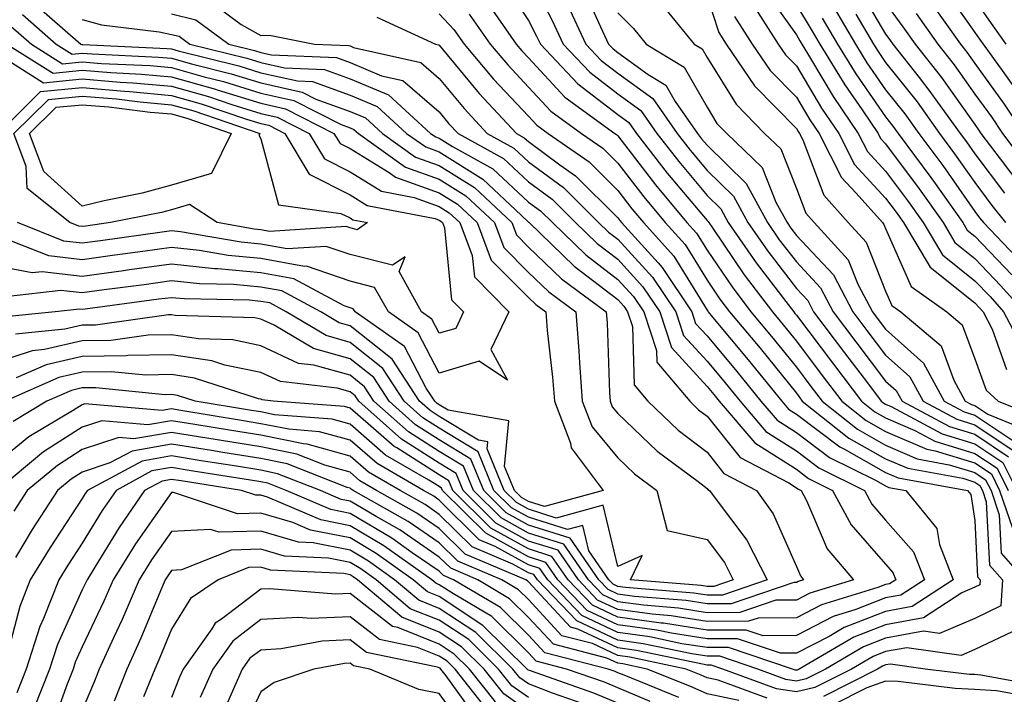
# Model space of a CAD drawing. Units: inches. Extents: x 1000163 to 1002803, y 7253018 to 7255658.
# Drawn here: x 1000701 to 1000811, y 7253209 to 7253285 of the extents above; entities that cross this region are included whole.
import ezdxf

# ---------------------------------------------------------------- set-up
doc = ezdxf.new("R2010")
doc.units = ezdxf.units.IN
doc.header["$MEASUREMENT"] = 0
doc.layers.add('Contour_10007253', color=7, linetype='Continuous', true_color=0xcb1a00)

msp = doc.modelspace()

# ---------------------------------------------------------------- linework, layer by layer
at = {"layer": 'Contour_10007253'}
for points in [[(1000755.14, 7253289.01, 2985), (1000758.05, 7253284.57, 2985), (1000758.95, 7253282.82, 2985), (1000759.38, 7253281.92, 2985), (1000763.58, 7253277.45, 2985), (1000768.05, 7253274.04, 2985), (1000769.28, 7253273.15, 2985), (1000770.13, 7253271.92, 2985), (1000773.59, 7253267.46, 2985), (1000778.05, 7253262.15, 2985), (1000778.17, 7253262.04, 2985), (1000778.24, 7253261.92, 2985), (1000778.65, 7253261.32, 2985), (1000782.21, 7253256.08, 2985), (1000785.37, 7253251.92, 2985), (1000786.59, 7253250.46, 2985), (1000788.05, 7253248.65, 2985), (1000790.94, 7253244.81, 2985), (1000793.14, 7253241.92, 2985), (1000795.87, 7253239.74, 2985), (1000798.05, 7253238.53, 2985), (1000802.66, 7253236.53, 2985), (1000803.62, 7253236.35, 2985), (1000808.05, 7253235.01, 2985), (1000809.9, 7253233.77, 2985), (1000810.82, 7253231.92, 2985), (1000812.26, 7253227.71, 2985)], [(1000758.05, 7253289.66, 2986), (1000760.69, 7253284.56, 2986), (1000761.93, 7253281.92, 2986), (1000764.9, 7253278.77, 2986), (1000768.05, 7253276.35, 2986), (1000770.62, 7253274.49, 2986), (1000772.41, 7253271.92, 2986), (1000774.88, 7253268.75, 2986), (1000778.05, 7253264.96, 2986), (1000779.59, 7253263.46, 2986), (1000780.42, 7253261.92, 2986), (1000783.55, 7253257.42, 2986), (1000786.87, 7253253.1, 2986), (1000787.77, 7253251.92, 2986), (1000787.89, 7253251.76, 2986), (1000788.05, 7253251.57, 2986), (1000792.2, 7253246.07, 2986), (1000795.34, 7253241.92, 2986), (1000796.86, 7253240.73, 2986), (1000798.05, 7253240.05, 2986), (1000801.34, 7253238.63, 2986), (1000803.57, 7253237.44, 2986), (1000808.05, 7253236.08, 2986), (1000810.54, 7253234.41, 2986), (1000811.79, 7253231.92, 2986)], [(1000764.22, 7253288.09, 2988), (1000766.12, 7253283.85, 2988), (1000767.01, 7253281.92, 2988), (1000767.52, 7253281.39, 2988), (1000768.05, 7253280.98, 2988), (1000771.45, 7253278.52, 2988), (1000773.44, 7253277.31, 2988), (1000774.48, 7253275.49, 2988), (1000776.97, 7253271.92, 2988), (1000777.43, 7253271.3, 2988), (1000778.05, 7253270.58, 2988), (1000782.44, 7253266.31, 2988), (1000784.81, 7253261.92, 2988), (1000786.14, 7253260.01, 2988), (1000788.05, 7253257.52, 2988), (1000790.76, 7253254.63, 2988), (1000792.18, 7253251.92, 2988), (1000794.71, 7253248.58, 2988), (1000798.05, 7253244.18, 2988), (1000799.24, 7253243.11, 2988), (1000799.89, 7253241.92, 2988), (1000805.21, 7253239.08, 2988), (1000808.05, 7253238.22, 2988), (1000811.83, 7253235.7, 2988)], [(1000784.32, 7253288.19, 2994), (1000788.05, 7253282.94, 2994), (1000788.43, 7253282.3, 2994), (1000788.67, 7253281.92, 2994), (1000789.65, 7253280.32, 2994), (1000792.19, 7253276.06, 2994), (1000794.99, 7253271.92, 2994), (1000796.03, 7253269.9, 2994), (1000798.05, 7253267.7, 2994), (1000800.52, 7253264.39, 2994), (1000802.27, 7253261.92, 2994), (1000804.44, 7253258.31, 2994), (1000808.05, 7253255.41, 2994), (1000809.76, 7253253.63, 2994), (1000811.27, 7253251.92, 2994), (1000813.61, 7253247.48, 2994)], [(1000794.77, 7253288.64, 2999), (1000798.05, 7253283.02, 2999), (1000798.52, 7253282.39, 2999), (1000798.85, 7253281.92, 2999), (1000801.8, 7253278.17, 2999), (1000802.9, 7253276.77, 2999), (1000806.4, 7253271.92, 2999), (1000807.1, 7253270.97, 2999), (1000808.05, 7253269.63, 2999), (1000811.36, 7253265.23, 2999)], [(1000804.46, 7253288.33, 3003), (1000808.05, 7253283.23, 3003), (1000808.59, 7253282.46, 3003), (1000808.97, 7253281.92, 3003), (1000811.28, 7253278.69, 3003), (1000812.77, 7253276.64, 3003)], [(1000778.05, 7253287.24, 2991), (1000779.35, 7253283.22, 2991), (1000780.18, 7253281.92, 2991), (1000783.36, 7253277.23, 2991), (1000788.05, 7253272.48, 2991), (1000788.26, 7253272.13, 2991), (1000788.4, 7253271.92, 2991), (1000788.77, 7253271.2, 2991), (1000791.13, 7253265, 2991), (1000793.86, 7253261.92, 2991), (1000795.86, 7253259.73, 2991), (1000798.05, 7253254.23, 2991), (1000798.76, 7253252.63, 2991), (1000799.75, 7253251.92, 2991), (1000804.26, 7253248.13, 2991), (1000805.71, 7253244.26, 2991), (1000806.98, 7253241.92, 2991), (1000807.68, 7253241.55, 2991), (1000808.05, 7253241.43, 2991), (1000809.51, 7253240.46, 2991), (1000814.56, 7253238.43, 2991)], [(1000782.91, 7253286.78, 2993), (1000786.02, 7253281.92, 2993), (1000786.84, 7253280.71, 2993), (1000788.05, 7253279.49, 2993), (1000790.88, 7253274.75, 2993), (1000792.8, 7253271.92, 2993), (1000794.57, 7253268.44, 2993), (1000798.05, 7253264.66, 2993), (1000799.22, 7253263.09, 2993), (1000800.05, 7253261.92, 2993), (1000803.06, 7253256.93, 2993), (1000808.05, 7253252.92, 2993), (1000808.54, 7253252.41, 2993), (1000808.97, 7253251.92, 2993), (1000809.98, 7253249.99, 2993), (1000811.6, 7253245.47, 2993)], [(1000802.95, 7253286.82, 3002), (1000806.43, 7253281.92, 3002), (1000807.14, 7253281.01, 3002), (1000808.05, 7253279.73, 3002), (1000811.33, 7253275.2, 3002), (1000813.53, 7253271.92, 3002)], [(1000808.05, 7253286.88, 3004), (1000810.08, 7253283.95, 3004), (1000811.54, 7253281.92, 3004)], [(1000722.63, 7253286.5, 2980), (1000725.84, 7253284.13, 2980), (1000728.05, 7253282.89, 2980), (1000729.04, 7253282.91, 2980), (1000734.05, 7253281.92, 2980), (1000737.89, 7253281.76, 2980), (1000738.05, 7253281.71, 2980), (1000738.43, 7253281.54, 2980), (1000745.97, 7253279.84, 2980), (1000748.05, 7253278.05, 2980), (1000750.82, 7253274.69, 2980), (1000753.42, 7253271.92, 2980), (1000756.4, 7253270.27, 2980), (1000758.05, 7253268.74, 2980), (1000761.98, 7253265.85, 2980), (1000765.9, 7253261.92, 2980), (1000767, 7253260.87, 2980), (1000768.05, 7253260.05, 2980), (1000771.95, 7253255.82, 2980), (1000774.55, 7253251.92, 2980), (1000775.41, 7253249.28, 2980), (1000778.05, 7253246.41, 2980), (1000780.09, 7253243.96, 2980), (1000781.76, 7253241.92, 2980), (1000784.65, 7253238.52, 2980), (1000788.05, 7253236.35, 2980), (1000790.57, 7253234.44, 2980), (1000795.67, 7253231.92, 2980), (1000796.5, 7253230.37, 2980), (1000798.05, 7253228.6, 2980), (1000801.19, 7253225.06, 2980), (1000802.4, 7253221.92, 2980), (1000799.77, 7253220.2, 2980), (1000798.05, 7253219.89, 2980), (1000794.71, 7253218.58, 2980), (1000792.17, 7253217.8, 2980), (1000788.05, 7253215.67, 2980), (1000784.32, 7253215.65, 2980), (1000782.42, 7253216.29, 2980), (1000778.05, 7253216.28, 2980), (1000773.17, 7253217.04, 2980), (1000772.9, 7253217.07, 2980), (1000768.05, 7253217.73, 2980), (1000765.2, 7253219.07, 2980), (1000762.48, 7253221.92, 2980), (1000760.67, 7253224.54, 2980), (1000758.05, 7253225.37, 2980), (1000753.83, 7253227.7, 2980), (1000749.57, 7253231.92, 2980), (1000749.12, 7253232.99, 2980), (1000748.05, 7253233.66, 2980), (1000743.29, 7253236.68, 2980), (1000742.98, 7253236.85, 2980), (1000738.05, 7253241.15, 2980), (1000737.44, 7253241.31, 2980), (1000729.43, 7253241.92, 2980), (1000728.19, 7253242.06, 2980), (1000728.05, 7253242.13, 2980), (1000727.79, 7253242.18, 2980), (1000720.63, 7253244.5, 2980), (1000718.05, 7253244.9, 2980), (1000715.13, 7253244.84, 2980), (1000711.34, 7253245.21, 2980), (1000708.05, 7253245.16, 2980), (1000705.41, 7253244.56, 2980), (1000699.4, 7253241.92, 2980)], [(1000702.64, 7253286.51, 2977), (1000707.89, 7253281.92, 2977), (1000707.99, 7253281.86, 2977), (1000708.11, 7253281.86, 2977), (1000717.54, 7253281.41, 2977), (1000718.05, 7253281.37, 2977), (1000718.81, 7253281.16, 2977), (1000725.6, 7253279.47, 2977), (1000728.05, 7253278.71, 2977), (1000732.18, 7253277.79, 2977), (1000733.85, 7253277.72, 2977), (1000738.05, 7253276.21, 2977), (1000741.07, 7253274.94, 2977), (1000744.39, 7253271.92, 2977), (1000746.53, 7253270.4, 2977), (1000748.05, 7253269.85, 2977), (1000752.92, 7253266.79, 2977), (1000757.21, 7253262.76, 2977), (1000758.05, 7253261.98, 2977), (1000758.09, 7253261.96, 2977), (1000758.12, 7253261.92, 2977), (1000763.17, 7253257.04, 2977), (1000768.05, 7253253.31, 2977), (1000768.71, 7253252.58, 2977), (1000769.15, 7253251.92, 2977), (1000769.69, 7253250.28, 2977), (1000769.88, 7253243.75, 2977), (1000771.43, 7253241.92, 2977), (1000774.82, 7253238.69, 2977), (1000778.05, 7253236.2, 2977), (1000779.94, 7253233.81, 2977), (1000783.59, 7253231.92, 2977), (1000785.44, 7253229.31, 2977), (1000788.05, 7253223.39, 2977), (1000788.5, 7253222.37, 2977), (1000788.87, 7253221.92, 2977), (1000788.25, 7253221.72, 2977), (1000788.05, 7253221.63, 2977), (1000787.76, 7253221.63, 2977), (1000780.76, 7253219.21, 2977), (1000778.05, 7253219.21, 2977), (1000775.71, 7253219.58, 2977), (1000769.92, 7253220.05, 2977), (1000768.05, 7253220.31, 2977), (1000766.96, 7253220.83, 2977), (1000765.91, 7253221.92, 2977), (1000762.7, 7253226.57, 2977), (1000758.05, 7253228.03, 2977), (1000755.54, 7253229.41, 2977), (1000753.02, 7253231.92, 2977), (1000751.57, 7253235.44, 2977), (1000748.05, 7253237.59, 2977), (1000745.4, 7253239.27, 2977), (1000742.42, 7253241.92, 2977), (1000740.7, 7253244.57, 2977), (1000738.05, 7253246.66, 2977), (1000733.96, 7253247.83, 2977), (1000729.53, 7253250.44, 2977), (1000728.05, 7253251.12, 2977), (1000727.39, 7253251.26, 2977), (1000718.44, 7253251.53, 2977), (1000718.05, 7253251.59, 2977), (1000717.71, 7253251.58, 2977), (1000709.52, 7253250.45, 2977), (1000708.05, 7253250.43, 2977), (1000706.11, 7253249.98, 2977), (1000700.55, 7253249.42, 2977)], [(1000753.4, 7253286.57, 2984), (1000756.65, 7253281.92, 2984), (1000757.29, 7253281.16, 2984), (1000758.05, 7253280.36, 2984), (1000762.11, 7253275.98, 2984), (1000767.73, 7253271.92, 2984), (1000767.91, 7253271.78, 2984), (1000768.05, 7253271.66, 2984), (1000772.28, 7253266.15, 2984), (1000775.8, 7253261.92, 2984), (1000776.88, 7253260.75, 2984), (1000778.05, 7253258.83, 2984), (1000780.85, 7253254.72, 2984), (1000782.97, 7253251.92, 2984), (1000785.28, 7253249.15, 2984), (1000788.05, 7253245.73, 2984), (1000789.69, 7253243.56, 2984), (1000790.93, 7253241.92, 2984), (1000794.9, 7253238.77, 2984), (1000798.05, 7253237, 2984), (1000801.59, 7253235.46, 2984), (1000805.16, 7253234.81, 2984), (1000808.05, 7253233.93, 2984), (1000809.26, 7253233.13, 2984), (1000809.86, 7253231.92, 2984), (1000810.79, 7253229.18, 2984), (1000811.01, 7253224.88, 2984), (1000813.61, 7253221.92, 2984)], [(1000762.42, 7253286.3, 2987), (1000764.48, 7253281.92, 2987), (1000766.2, 7253280.07, 2987), (1000768.05, 7253278.67, 2987), (1000771.97, 7253275.84, 2987), (1000774.69, 7253271.92, 2987), (1000776.16, 7253270.03, 2987), (1000778.05, 7253267.77, 2987), (1000781.02, 7253264.89, 2987), (1000782.62, 7253261.92, 2987), (1000784.85, 7253258.72, 2987), (1000788.05, 7253254.55, 2987), (1000789.32, 7253253.19, 2987), (1000789.98, 7253251.92, 2987), (1000793.45, 7253247.32, 2987), (1000796.01, 7253243.96, 2987), (1000797.56, 7253241.92, 2987), (1000797.84, 7253241.71, 2987), (1000798.05, 7253241.58, 2987), (1000798.66, 7253241.31, 2987), (1000804.39, 7253238.26, 2987), (1000808.05, 7253237.14, 2987), (1000811.18, 7253235.05, 2987), (1000812.75, 7253231.92, 2987)], [(1000772.74, 7253286.61, 2990), (1000776.6, 7253281.92, 2990), (1000777.5, 7253281.37, 2990), (1000778.05, 7253280.42, 2990), (1000781.3, 7253275.17, 2990), (1000784.5, 7253271.92, 2990), (1000786.31, 7253270.18, 2990), (1000788.05, 7253265.75, 2990), (1000789.1, 7253262.97, 2990), (1000790.04, 7253261.92, 2990), (1000793.87, 7253257.74, 2990), (1000794.94, 7253255.03, 2990), (1000796.58, 7253251.92, 2990), (1000797.21, 7253251.08, 2990), (1000798.05, 7253249.98, 2990), (1000802.3, 7253246.17, 2990), (1000804.61, 7253241.92, 2990), (1000806.86, 7253240.73, 2990), (1000808.05, 7253240.36, 2990), (1000812.74, 7253237.23, 2990)], [(1000788.05, 7253286.26, 2995), (1000789.7, 7253283.57, 2995), (1000790.67, 7253281.92, 2995), (1000793.48, 7253277.35, 2995), (1000795.41, 7253274.56, 2995), (1000797.2, 7253271.92, 2995), (1000797.48, 7253271.35, 2995), (1000798.05, 7253270.74, 2995), (1000801.82, 7253265.69, 2995), (1000804.49, 7253261.92, 2995), (1000805.82, 7253259.69, 2995), (1000808.05, 7253257.9, 2995), (1000810.98, 7253254.85, 2995), (1000813.58, 7253251.92, 2995)], [(1000792.22, 7253286.09, 2997), (1000794.68, 7253281.92, 2997), (1000795.96, 7253279.83, 2997), (1000798.05, 7253276.81, 2997), (1000800.22, 7253274.09, 2997), (1000801.78, 7253271.92, 2997), (1000804.45, 7253268.32, 2997), (1000808.05, 7253263.17, 2997), (1000808.59, 7253262.46, 2997), (1000809.02, 7253261.92, 2997), (1000813.43, 7253257.3, 2997)], [(1000798.05, 7253286.5, 3000), (1000799.99, 7253283.86, 3000), (1000801.38, 7253281.92, 3000), (1000804.31, 7253278.18, 3000), (1000808.05, 7253272.9, 3000), (1000808.46, 7253272.33, 3000), (1000808.73, 7253271.92, 3000), (1000810.9, 7253269.07, 3000), (1000812.75, 7253266.62, 3000)], [(1000748.05, 7253285.29, 2982), (1000749.69, 7253283.56, 2982), (1000750.84, 7253281.92, 2982), (1000754.12, 7253277.99, 2982), (1000758.05, 7253273.83, 2982), (1000758.97, 7253272.84, 2982), (1000760.25, 7253271.92, 2982), (1000764.85, 7253268.72, 2982), (1000768.05, 7253265.51, 2982), (1000769.61, 7253263.48, 2982), (1000770.91, 7253261.92, 2982), (1000774.31, 7253258.18, 2982), (1000778.05, 7253252.11, 2982), (1000778.13, 7253252, 2982), (1000778.19, 7253251.92, 2982), (1000778.86, 7253251.11, 2982), (1000782.67, 7253246.54, 2982), (1000786.43, 7253241.92, 2982), (1000787.17, 7253241.04, 2982), (1000788.05, 7253240.48, 2982), (1000792.92, 7253236.79, 2982), (1000793.43, 7253236.54, 2982), (1000798.05, 7253233.95, 2982), (1000799.47, 7253233.34, 2982), (1000807.21, 7253231.92, 2982), (1000807.59, 7253231.46, 2982), (1000808.05, 7253228.55, 2982), (1000808.36, 7253222.23, 2982), (1000808.65, 7253221.92, 2982), (1000808.62, 7253221.35, 2982), (1000808.05, 7253221.08, 2982), (1000806.59, 7253220.46, 2982), (1000802.31, 7253217.66, 2982), (1000798.05, 7253216.88, 2982), (1000794.49, 7253215.48, 2982), (1000788.37, 7253211.92, 2982), (1000788.16, 7253211.81, 2982), (1000788.05, 7253211.79, 2982), (1000787.93, 7253211.8, 2982), (1000787.63, 7253211.92, 2982), (1000780.45, 7253214.32, 2982), (1000778.05, 7253214.32, 2982), (1000775.21, 7253214.76, 2982), (1000771.64, 7253215.51, 2982), (1000768.05, 7253216.01, 2982), (1000764.03, 7253217.9, 2982), (1000760.2, 7253221.92, 2982), (1000759.32, 7253223.19, 2982), (1000758.05, 7253223.59, 2982), (1000754.32, 7253225.65, 2982), (1000752.53, 7253226.4, 2982), (1000748.05, 7253230.85, 2982), (1000747.42, 7253231.29, 2982), (1000746.28, 7253231.92, 2982), (1000741.07, 7253234.94, 2982), (1000738.05, 7253237.55, 2982), (1000734.63, 7253238.5, 2982), (1000731.2, 7253238.77, 2982), (1000728.05, 7253239.4, 2982), (1000725.88, 7253239.75, 2982), (1000719.09, 7253240.88, 2982), (1000718.05, 7253241.05, 2982), (1000717, 7253240.87, 2982), (1000708.34, 7253241.63, 2982), (1000708.05, 7253241.53, 2982), (1000706.97, 7253240.84, 2982), (1000702.06, 7253237.91, 2982), (1000698.05, 7253234.67, 2982)], [(1000708.05, 7253284.69, 2978), (1000710.22, 7253284.09, 2978), (1000716.67, 7253283.3, 2978), (1000718.05, 7253283, 2978), (1000718.92, 7253282.79, 2978), (1000720.1, 7253281.92, 2978), (1000726.47, 7253280.34, 2978), (1000728.05, 7253279.85, 2978), (1000730.72, 7253279.25, 2978), (1000735.2, 7253279.07, 2978), (1000738.05, 7253278.04, 2978), (1000742.36, 7253276.23, 2978), (1000747.08, 7253271.92, 2978), (1000747.65, 7253271.52, 2978), (1000748.05, 7253271.37, 2978), (1000749.51, 7253270.46, 2978), (1000754.06, 7253267.93, 2978), (1000758.05, 7253264.23, 2978), (1000759.39, 7253263.26, 2978), (1000760.72, 7253261.92, 2978), (1000764.45, 7253258.32, 2978), (1000768.05, 7253255.55, 2978), (1000769.79, 7253253.66, 2978), (1000770.96, 7253251.92, 2978), (1000772.37, 7253247.6, 2978), (1000772.41, 7253246.28, 2978), (1000776.12, 7253241.92, 2978), (1000777.1, 7253240.97, 2978), (1000778.05, 7253240.24, 2978), (1000781.74, 7253235.61, 2978), (1000787.2, 7253232.77, 2978), (1000788.05, 7253232.22, 2978), (1000788.23, 7253232.1, 2978), (1000788.58, 7253231.92, 2978), (1000789.18, 7253230.79, 2978), (1000791.52, 7253225.39, 2978), (1000794.44, 7253221.92, 2978), (1000789.55, 7253220.42, 2978), (1000788.05, 7253219.64, 2978), (1000785.76, 7253219.63, 2978), (1000781.73, 7253218.24, 2978), (1000778.05, 7253218.23, 2978), (1000774.86, 7253218.73, 2978), (1000770.91, 7253219.06, 2978), (1000768.05, 7253219.45, 2978), (1000766.37, 7253220.24, 2978), (1000764.77, 7253221.92, 2978), (1000762.02, 7253225.89, 2978), (1000758.05, 7253227.14, 2978), (1000754.97, 7253228.84, 2978), (1000751.87, 7253231.92, 2978), (1000750.76, 7253234.63, 2978), (1000748.05, 7253236.29, 2978), (1000744.6, 7253238.47, 2978), (1000740.73, 7253241.92, 2978), (1000739.67, 7253243.54, 2978), (1000738.05, 7253244.82, 2978), (1000734.01, 7253245.96, 2978), (1000732.29, 7253246.16, 2978), (1000728.05, 7253248.12, 2978), (1000724.91, 7253248.78, 2978), (1000721.08, 7253248.89, 2978), (1000718.05, 7253249.36, 2978), (1000715.43, 7253249.3, 2978), (1000711.24, 7253248.73, 2978), (1000708.05, 7253248.67, 2978), (1000703.83, 7253247.7, 2978), (1000702.42, 7253247.55, 2978), (1000698.05, 7253246.15, 2978)], [(1000751.4, 7253285.27, 2983), (1000753.75, 7253281.92, 2983), (1000755.71, 7253279.58, 2983), (1000758.05, 7253277.1, 2983), (1000760.54, 7253274.41, 2983), (1000763.99, 7253271.92, 2983), (1000766.38, 7253270.25, 2983), (1000768.05, 7253268.58, 2983), (1000770.95, 7253264.82, 2983), (1000773.36, 7253261.92, 2983), (1000775.59, 7253259.46, 2983), (1000778.05, 7253255.47, 2983), (1000779.49, 7253253.36, 2983), (1000780.58, 7253251.92, 2983), (1000783.98, 7253247.85, 2983), (1000788.05, 7253242.82, 2983), (1000788.43, 7253242.3, 2983), (1000788.72, 7253241.92, 2983), (1000793.92, 7253237.79, 2983), (1000798.05, 7253235.47, 2983), (1000800.53, 7253234.4, 2983), (1000806.69, 7253233.28, 2983), (1000808.05, 7253232.86, 2983), (1000808.62, 7253232.49, 2983), (1000808.9, 7253231.92, 2983), (1000809.33, 7253230.64, 2983), (1000809.69, 7253223.56, 2983), (1000811.13, 7253221.92, 2983), (1000810.98, 7253218.99, 2983), (1000808.05, 7253217.58, 2983), (1000804.08, 7253215.89, 2983), (1000802.29, 7253216.16, 2983), (1000798.05, 7253215.39, 2983), (1000795.56, 7253214.41, 2983), (1000791.3, 7253211.92, 2983), (1000789.14, 7253210.83, 2983), (1000788.05, 7253210.58, 2983), (1000786.88, 7253210.75, 2983), (1000783.72, 7253211.92, 2983), (1000779.48, 7253213.35, 2983), (1000778.05, 7253213.35, 2983), (1000776.36, 7253213.61, 2983), (1000770.89, 7253214.76, 2983), (1000768.05, 7253215.15, 2983), (1000763.44, 7253217.31, 2983), (1000759.06, 7253221.92, 2983), (1000758.65, 7253222.52, 2983), (1000758.05, 7253222.7, 2983), (1000756.3, 7253223.67, 2983), (1000751.73, 7253225.6, 2983), (1000748.05, 7253229.24, 2983), (1000746.47, 7253230.34, 2983), (1000743.66, 7253231.92, 2983), (1000740.1, 7253233.97, 2983), (1000738.05, 7253235.76, 2983), (1000733.24, 7253237.11, 2983), (1000732.84, 7253237.13, 2983), (1000728.05, 7253238.1, 2983), (1000724.76, 7253238.63, 2983), (1000720.66, 7253239.31, 2983), (1000718.05, 7253239.73, 2983), (1000715.41, 7253239.28, 2983), (1000710.24, 7253239.73, 2983), (1000708.05, 7253239.01, 2983), (1000703.72, 7253236.25, 2983), (1000698.49, 7253231.92, 2983)], [(1000701.35, 7253285.22, 2976), (1000705.13, 7253281.92, 2976), (1000706.93, 7253280.8, 2976), (1000708.05, 7253280.9, 2976), (1000709.15, 7253280.82, 2976), (1000716.59, 7253280.46, 2976), (1000718.05, 7253280.33, 2976), (1000720.27, 7253279.7, 2976), (1000724.73, 7253278.6, 2976), (1000728.05, 7253277.57, 2976), (1000732.67, 7253276.54, 2976), (1000734.21, 7253275.76, 2976), (1000738.05, 7253274.38, 2976), (1000739.78, 7253273.65, 2976), (1000741.68, 7253271.92, 2976), (1000745.4, 7253269.27, 2976), (1000748.05, 7253268.32, 2976), (1000751.98, 7253265.85, 2976), (1000756.17, 7253261.92, 2976), (1000756.68, 7253260.55, 2976), (1000758.05, 7253259.18, 2976), (1000761.75, 7253255.62, 2976), (1000766.74, 7253251.92, 2976), (1000766.84, 7253250.71, 2976), (1000767.11, 7253242.86, 2976), (1000767.18, 7253241.92, 2976), (1000767.42, 7253241.3, 2976), (1000768.05, 7253240.53, 2976), (1000772.47, 7253236.34, 2976), (1000777.06, 7253232.91, 2976), (1000778.05, 7253232.14, 2976), (1000778.15, 7253232.02, 2976), (1000778.34, 7253231.92, 2976), (1000779.06, 7253230.91, 2976), (1000782.5, 7253226.37, 2976), (1000784.8, 7253221.92, 2976), (1000779.78, 7253220.19, 2976), (1000778.05, 7253220.18, 2976), (1000776.56, 7253220.43, 2976), (1000768.92, 7253221.05, 2976), (1000768.05, 7253221.17, 2976), (1000767.54, 7253221.41, 2976), (1000767.05, 7253221.92, 2976), (1000764.82, 7253225.15, 2976), (1000764.12, 7253227.99, 2976), (1000762.43, 7253227.54, 2976), (1000758.05, 7253228.92, 2976), (1000756.12, 7253229.99, 2976), (1000754.17, 7253231.92, 2976), (1000752.39, 7253236.26, 2976), (1000748.05, 7253238.9, 2976), (1000746.2, 7253240.07, 2976), (1000744.13, 7253241.92, 2976), (1000741.73, 7253245.6, 2976), (1000738.05, 7253248.5, 2976), (1000735.39, 7253249.26, 2976), (1000730.88, 7253251.92, 2976), (1000729.05, 7253252.92, 2976), (1000728.05, 7253253.1, 2976), (1000726.75, 7253253.22, 2976), (1000719.5, 7253253.37, 2976), (1000718.05, 7253253.51, 2976), (1000716.64, 7253253.33, 2976), (1000708.37, 7253252.24, 2976), (1000708.05, 7253252.19, 2976), (1000707.74, 7253252.23, 2976), (1000705, 7253251.92, 2976), (1000698.68, 7253251.29, 2976)], [(1000741.05, 7253284.92, 2981), (1000747.64, 7253281.92, 2981), (1000747.97, 7253281.84, 2981), (1000748.05, 7253281.78, 2981), (1000752.5, 7253276.37, 2981), (1000756.7, 7253271.92, 2981), (1000757.56, 7253271.43, 2981), (1000758.05, 7253270.99, 2981), (1000761.57, 7253268.4, 2981), (1000763.31, 7253267.18, 2981), (1000768.05, 7253262.45, 2981), (1000768.27, 7253262.14, 2981), (1000768.47, 7253261.92, 2981), (1000772.56, 7253257.41, 2981), (1000773.03, 7253256.9, 2981), (1000776.35, 7253251.92, 2981), (1000776.77, 7253250.64, 2981), (1000778.05, 7253249.24, 2981), (1000781.38, 7253245.25, 2981), (1000784.09, 7253241.92, 2981), (1000785.91, 7253239.78, 2981), (1000788.05, 7253238.42, 2981), (1000791.75, 7253235.62, 2981), (1000796.91, 7253233.06, 2981), (1000798.05, 7253232.43, 2981), (1000798.4, 7253232.27, 2981), (1000800.33, 7253231.92, 2981), (1000803.8, 7253227.67, 2981), (1000804.09, 7253225.88, 2981), (1000805.61, 7253221.92, 2981), (1000801.04, 7253218.93, 2981), (1000798.05, 7253218.38, 2981), (1000793.4, 7253216.57, 2981), (1000791.71, 7253215.58, 2981), (1000788.05, 7253213.69, 2981), (1000786.29, 7253213.68, 2981), (1000781.44, 7253215.31, 2981), (1000778.05, 7253215.3, 2981), (1000774.05, 7253215.92, 2981), (1000772.41, 7253216.28, 2981), (1000768.05, 7253216.87, 2981), (1000764.61, 7253218.48, 2981), (1000761.34, 7253221.92, 2981), (1000759.99, 7253223.86, 2981), (1000758.05, 7253224.48, 2981), (1000753.26, 7253227.13, 2981), (1000748.42, 7253231.92, 2981), (1000748.31, 7253232.18, 2981), (1000748.05, 7253232.35, 2981), (1000746.88, 7253233.09, 2981), (1000742.02, 7253235.89, 2981), (1000738.05, 7253239.35, 2981), (1000736.04, 7253239.91, 2981), (1000729.57, 7253240.4, 2981), (1000728.05, 7253240.71, 2981), (1000727.01, 7253240.88, 2981), (1000720.71, 7253241.92, 2981), (1000718.7, 7253242.57, 2981), (1000718.05, 7253242.67, 2981), (1000717.32, 7253242.65, 2981), (1000709.55, 7253243.42, 2981), (1000708.05, 7253243.4, 2981), (1000706.85, 7253243.12, 2981), (1000704.09, 7253241.92, 2981), (1000700.31, 7253239.66, 2981)], [(1000718.05, 7253285.29, 2979), (1000720.77, 7253284.64, 2979), (1000724.47, 7253281.92, 2979), (1000727.34, 7253281.21, 2979), (1000728.05, 7253280.98, 2979), (1000729.25, 7253280.72, 2979), (1000736.55, 7253280.42, 2979), (1000738.05, 7253279.87, 2979), (1000741.59, 7253278.38, 2979), (1000743.97, 7253277.84, 2979), (1000748.05, 7253274.32, 2979), (1000749.13, 7253273, 2979), (1000750.15, 7253271.92, 2979), (1000755.23, 7253269.1, 2979), (1000758.05, 7253266.49, 2979), (1000760.68, 7253264.55, 2979), (1000763.3, 7253261.92, 2979), (1000765.72, 7253259.59, 2979), (1000768.05, 7253257.81, 2979), (1000770.87, 7253254.74, 2979), (1000772.76, 7253251.92, 2979), (1000774.06, 7253247.93, 2979), (1000778.05, 7253243.58, 2979), (1000778.8, 7253242.67, 2979), (1000779.42, 7253241.92, 2979), (1000783.39, 7253237.26, 2979), (1000788.05, 7253234.29, 2979), (1000789.4, 7253233.27, 2979), (1000792.12, 7253231.92, 2979), (1000794.19, 7253228.06, 2979), (1000798.05, 7253223.66, 2979), (1000798.87, 7253222.74, 2979), (1000799.18, 7253221.92, 2979), (1000798.5, 7253221.47, 2979), (1000798.05, 7253221.39, 2979), (1000797.18, 7253221.05, 2979), (1000790.86, 7253219.11, 2979), (1000788.05, 7253217.66, 2979), (1000783.76, 7253217.63, 2979), (1000782.7, 7253217.27, 2979), (1000778.05, 7253217.25, 2979), (1000774.02, 7253217.89, 2979), (1000771.91, 7253218.06, 2979), (1000768.05, 7253218.59, 2979), (1000765.78, 7253219.65, 2979), (1000763.63, 7253221.92, 2979), (1000761.35, 7253225.22, 2979), (1000758.05, 7253226.26, 2979), (1000754.4, 7253228.27, 2979), (1000750.73, 7253231.92, 2979), (1000749.94, 7253233.81, 2979), (1000748.05, 7253234.97, 2979), (1000743.8, 7253237.67, 2979), (1000739.02, 7253241.92, 2979), (1000738.64, 7253242.51, 2979), (1000738.05, 7253242.97, 2979), (1000736.59, 7253243.38, 2979), (1000730.24, 7253244.11, 2979), (1000728.05, 7253245.12, 2979), (1000724.01, 7253245.96, 2979), (1000722.56, 7253246.43, 2979), (1000718.05, 7253247.13, 2979), (1000713.16, 7253247.03, 2979), (1000712.97, 7253247, 2979), (1000708.05, 7253246.91, 2979), (1000703.99, 7253245.98, 2979), (1000700.65, 7253244.52, 2979)], [(1000768.05, 7253285.42, 2989), (1000769.8, 7253283.67, 2989), (1000771.24, 7253281.92, 2989), (1000775.47, 7253279.34, 2989), (1000778.05, 7253274.84, 2989), (1000779.16, 7253273.03, 2989), (1000780.27, 7253271.92, 2989), (1000784.23, 7253268.1, 2989), (1000785.77, 7253264.2, 2989), (1000787.01, 7253261.92, 2989), (1000787.43, 7253261.3, 2989), (1000788.05, 7253260.49, 2989), (1000792.2, 7253256.07, 2989), (1000794.38, 7253251.92, 2989), (1000795.96, 7253249.83, 2989), (1000798.05, 7253247.08, 2989), (1000800.77, 7253244.64, 2989), (1000802.25, 7253241.92, 2989), (1000806.04, 7253239.91, 2989), (1000808.05, 7253239.29, 2989), (1000812.47, 7253236.34, 2989)], [(1000781.13, 7253285, 2992), (1000783.1, 7253281.92, 2992), (1000785.1, 7253278.97, 2992), (1000788.05, 7253275.98, 2992), (1000789.57, 7253273.44, 2992), (1000790.6, 7253271.92, 2992), (1000793.12, 7253266.99, 2992), (1000794.76, 7253265.21, 2992), (1000797.69, 7253261.92, 2992), (1000797.85, 7253261.72, 2992), (1000798.05, 7253261.25, 2992), (1000800.91, 7253254.78, 2992), (1000804.93, 7253251.92, 2992), (1000806.62, 7253250.49, 2992), (1000808.05, 7253246.68, 2992), (1000809.3, 7253243.17, 2992), (1000810.68, 7253241.92, 2992), (1000815.94, 7253239.81, 2992)], [(1000790.96, 7253284.83, 2996), (1000792.67, 7253281.92, 2996), (1000794.72, 7253278.59, 2996), (1000798.05, 7253273.78, 2996), (1000798.87, 7253272.74, 2996), (1000799.47, 7253271.92, 2996), (1000803.12, 7253266.99, 2996), (1000803.41, 7253266.56, 2996), (1000806.69, 7253261.92, 2996), (1000807.2, 7253261.07, 2996), (1000808.05, 7253260.4, 2996), (1000812.19, 7253256.06, 2996)], [(1000794.71, 7253285.26, 2998), (1000796.68, 7253281.92, 2998), (1000797.2, 7253281.07, 2998), (1000798.05, 7253279.85, 2998), (1000801.57, 7253275.44, 2998), (1000804.09, 7253271.92, 2998), (1000805.77, 7253269.64, 2998), (1000808.05, 7253266.4, 2998), (1000809.97, 7253263.84, 2998), (1000811.49, 7253261.92, 2998)], [(1000801.48, 7253285.35, 3001), (1000803.9, 7253281.92, 3001), (1000805.73, 7253279.6, 3001), (1000808.05, 7253276.31, 3001), (1000809.9, 7253273.77, 3001), (1000811.13, 7253271.92, 3001), (1000814.11, 7253267.98, 3001)], [(1000700.06, 7253283.93, 2975), (1000702.37, 7253281.92, 2975), (1000705.85, 7253279.72, 2975), (1000708.05, 7253279.94, 2975), (1000710.21, 7253279.76, 2975), (1000715.64, 7253279.51, 2975), (1000718.05, 7253279.29, 2975), (1000721.71, 7253278.26, 2975), (1000723.86, 7253277.73, 2975), (1000728.05, 7253276.43, 2975), (1000731.74, 7253275.61, 2975), (1000737.06, 7253272.91, 2975), (1000738.05, 7253272.55, 2975), (1000738.49, 7253272.36, 2975), (1000738.98, 7253271.92, 2975), (1000744.28, 7253268.15, 2975), (1000748.05, 7253266.79, 2975), (1000751.04, 7253264.91, 2975), (1000754.23, 7253261.92, 2975), (1000755.28, 7253259.15, 2975), (1000758.05, 7253256.35, 2975), (1000760.31, 7253254.18, 2975), (1000763.36, 7253251.92, 2975), (1000763.7, 7253247.57, 2975), (1000763.75, 7253246.22, 2975), (1000764.07, 7253241.92, 2975), (1000765.17, 7253239.04, 2975), (1000768.05, 7253235.56, 2975), (1000769.92, 7253233.79, 2975), (1000772.42, 7253231.92, 2975), (1000773.57, 7253227.44, 2975), (1000778.05, 7253226.42, 2975), (1000779.99, 7253223.86, 2975), (1000780.99, 7253221.92, 2975), (1000778.8, 7253221.17, 2975), (1000778.05, 7253221.17, 2975), (1000777.4, 7253221.27, 2975), (1000769.48, 7253221.92, 2975), (1000770.76, 7253224.63, 2975), (1000768.05, 7253223.41, 2975), (1000766.39, 7253230.26, 2975), (1000761.14, 7253228.83, 2975), (1000758.05, 7253229.81, 2975), (1000756.69, 7253230.56, 2975), (1000755.32, 7253231.92, 2975), (1000753.4, 7253236.57, 2975), (1000753.48, 7253237.35, 2975), (1000752.43, 7253237.54, 2975), (1000748.05, 7253240.22, 2975), (1000747.01, 7253240.88, 2975), (1000745.83, 7253241.92, 2975), (1000742.77, 7253246.64, 2975), (1000738.05, 7253250.35, 2975), (1000736.83, 7253250.7, 2975), (1000734.76, 7253251.92, 2975), (1000730.4, 7253254.27, 2975), (1000728.05, 7253254.7, 2975), (1000724.99, 7253254.98, 2975), (1000721.18, 7253255.05, 2975), (1000718.05, 7253255.39, 2975), (1000715, 7253254.97, 2975), (1000710.51, 7253254.38, 2975), (1000708.05, 7253254.05, 2975), (1000705.65, 7253254.32, 2975), (1000699.79, 7253253.66, 2975)], [(1000699.59, 7253281.92, 2974), (1000704.79, 7253278.66, 2974), (1000708.05, 7253278.98, 2974), (1000711.25, 7253278.72, 2974), (1000714.68, 7253278.55, 2974), (1000718.05, 7253278.25, 2974), (1000722.99, 7253276.86, 2974), (1000723.17, 7253276.8, 2974), (1000728.05, 7253275.3, 2974), (1000730.81, 7253274.68, 2974), (1000736.24, 7253271.92, 2974), (1000736.93, 7253270.8, 2974), (1000738.05, 7253270.22, 2974), (1000742.43, 7253267.54, 2974), (1000743.16, 7253267.03, 2974), (1000748.05, 7253265.26, 2974), (1000750.1, 7253263.97, 2974), (1000752.29, 7253261.92, 2974), (1000753.86, 7253257.73, 2974), (1000758.05, 7253253.52, 2974), (1000758.87, 7253252.74, 2974), (1000759.97, 7253251.92, 2974), (1000760.14, 7253249.83, 2974), (1000760.75, 7253244.62, 2974), (1000760.94, 7253241.92, 2974), (1000762.74, 7253237.23, 2974), (1000762.84, 7253236.71, 2974), (1000766.42, 7253231.92, 2974), (1000759.84, 7253230.13, 2974), (1000758.05, 7253230.7, 2974), (1000757.26, 7253231.13, 2974), (1000756.47, 7253231.92, 2974), (1000755.36, 7253234.61, 2974), (1000755.85, 7253239.72, 2974), (1000749.06, 7253240.91, 2974), (1000748.05, 7253241.53, 2974), (1000747.81, 7253241.68, 2974), (1000747.54, 7253241.92, 2974), (1000746.59, 7253243.38, 2974), (1000744.16, 7253248.03, 2974), (1000738.61, 7253251.92, 2974), (1000738.4, 7253252.27, 2974), (1000738.05, 7253252.37, 2974), (1000737.38, 7253252.59, 2974), (1000731.76, 7253255.63, 2974), (1000728.05, 7253256.3, 2974), (1000723.23, 7253256.74, 2974), (1000722.88, 7253256.75, 2974), (1000718.05, 7253257.26, 2974), (1000713.35, 7253256.62, 2974), (1000712.66, 7253256.53, 2974), (1000708.05, 7253255.9, 2974), (1000703.56, 7253256.41, 2974), (1000702.42, 7253256.29, 2974), (1000698.05, 7253257.13, 2974)], [(1000700.11, 7253279.86, 2973), (1000703.72, 7253277.59, 2973), (1000708.05, 7253278.01, 2973), (1000712.31, 7253277.66, 2973), (1000713.72, 7253277.59, 2973), (1000718.05, 7253277.21, 2973), (1000722.18, 7253276.05, 2973), (1000724.82, 7253275.15, 2973), (1000728.05, 7253274.16, 2973), (1000729.88, 7253273.75, 2973), (1000733.48, 7253271.92, 2973), (1000735.2, 7253269.07, 2973), (1000738.05, 7253267.62, 2973), (1000741.59, 7253265.46, 2973), (1000745.22, 7253264.75, 2973), (1000748.05, 7253263.74, 2973), (1000749.16, 7253263.03, 2973), (1000750.34, 7253261.92, 2973), (1000751.74, 7253258.23, 2973), (1000751.98, 7253255.85, 2973), (1000755.85, 7253251.92, 2973), (1000753.84, 7253247.71, 2973), (1000755.68, 7253244.29, 2973), (1000752.53, 7253246.4, 2973), (1000748.05, 7253245.06, 2973), (1000745.7, 7253249.57, 2973), (1000742.34, 7253251.92, 2973), (1000740.79, 7253254.66, 2973), (1000738.05, 7253255.35, 2973), (1000733.16, 7253257.03, 2973), (1000732.96, 7253257.01, 2973), (1000728.05, 7253257.92, 2973), (1000724.38, 7253258.25, 2973), (1000721.17, 7253258.8, 2973), (1000718.05, 7253259.14, 2973), (1000714.83, 7253258.7, 2973), (1000711.71, 7253258.26, 2973), (1000708.05, 7253257.76, 2973), (1000704.32, 7253258.19, 2973), (1000700.11, 7253259.86, 2973)], [(1000698.61, 7253271.92, 2972), (1000703.37, 7253276.6, 2972), (1000708.05, 7253277.06, 2972), (1000712.79, 7253276.66, 2972), (1000713.38, 7253276.59, 2972), (1000718.05, 7253276.17, 2972), (1000721.37, 7253275.24, 2972), (1000726.46, 7253273.51, 2972), (1000728.05, 7253273.02, 2972), (1000728.95, 7253272.82, 2972), (1000730.73, 7253271.92, 2972), (1000733.48, 7253267.35, 2972), (1000738.05, 7253265.03, 2972), (1000739.98, 7253263.85, 2972), (1000747.6, 7253262.37, 2972), (1000748.05, 7253262.2, 2972), (1000748.23, 7253262.1, 2972), (1000748.41, 7253261.92, 2972), (1000748.63, 7253261.34, 2972), (1000749.42, 7253253.29, 2972), (1000750.76, 7253251.92, 2972), (1000749.89, 7253250.08, 2972), (1000748.05, 7253249.54, 2972), (1000747.23, 7253251.1, 2972), (1000746.07, 7253251.92, 2972), (1000743.54, 7253256.43, 2972), (1000744.23, 7253258.1, 2972), (1000742.82, 7253257.15, 2972), (1000738.05, 7253258.34, 2972), (1000735.38, 7253259.25, 2972), (1000730.99, 7253258.98, 2972), (1000728.05, 7253259.52, 2972), (1000725.85, 7253259.72, 2972), (1000719.07, 7253260.9, 2972), (1000718.05, 7253261.01, 2972), (1000717, 7253260.87, 2972), (1000710.08, 7253259.89, 2972), (1000708.05, 7253259.62, 2972), (1000705.98, 7253259.85, 2972), (1000700.78, 7253261.92, 2972)], [(1000812.22, 7253216.09, 2984), (1000808.05, 7253214.09, 2984), (1000806.53, 7253213.44, 2984), (1000800.44, 7253214.31, 2984), (1000798.05, 7253213.88, 2984), (1000796.64, 7253213.33, 2984), (1000794.23, 7253211.92, 2984), (1000790.13, 7253209.84, 2984), (1000788.05, 7253209.38, 2984), (1000785.82, 7253209.69, 2984), (1000779.83, 7253211.92, 2984), (1000778.5, 7253212.37, 2984), (1000778.05, 7253212.36, 2984), (1000777.52, 7253212.45, 2984), (1000770.14, 7253214.01, 2984), (1000768.05, 7253214.29, 2984), (1000763.58, 7253216.39, 2984), (1000762.74, 7253216.61, 2984), (1000758.05, 7253221.69, 2984), (1000757.93, 7253221.8, 2984), (1000757.74, 7253221.92, 2984), (1000750.93, 7253224.8, 2984), (1000748.05, 7253227.65, 2984), (1000745.52, 7253229.39, 2984), (1000741.03, 7253231.92, 2984), (1000739.14, 7253233.01, 2984), (1000738.05, 7253233.96, 2984), (1000735.22, 7253234.75, 2984), (1000732.1, 7253235.97, 2984), (1000728.05, 7253236.79, 2984), (1000723.64, 7253237.51, 2984), (1000722.23, 7253237.74, 2984), (1000718.05, 7253238.42, 2984), (1000713.82, 7253237.69, 2984), (1000712.13, 7253237.84, 2984), (1000708.05, 7253236.5, 2984), (1000705.26, 7253234.71, 2984), (1000701.88, 7253231.92, 2984), (1000700.37, 7253229.6, 2984)], [(1000784.77, 7253208.64, 2985), (1000779.3, 7253210.67, 2985), (1000778.05, 7253210.93, 2985), (1000777.37, 7253211.24, 2985), (1000775.69, 7253211.92, 2985), (1000769.38, 7253213.25, 2985), (1000768.05, 7253213.43, 2985), (1000765.2, 7253214.77, 2985), (1000761.78, 7253215.65, 2985), (1000758.05, 7253219.7, 2985), (1000756.93, 7253220.8, 2985), (1000755.04, 7253221.92, 2985), (1000750.13, 7253224, 2985), (1000748.05, 7253226.06, 2985), (1000744.57, 7253228.44, 2985), (1000738.4, 7253231.92, 2985), (1000738.18, 7253232.05, 2985), (1000738.05, 7253232.16, 2985), (1000737.71, 7253232.26, 2985), (1000731.02, 7253234.89, 2985), (1000728.05, 7253235.49, 2985), (1000723.79, 7253236.18, 2985), (1000722.51, 7253236.38, 2985), (1000718.05, 7253237.11, 2985), (1000713.63, 7253236.34, 2985), (1000711.13, 7253235, 2985), (1000708.05, 7253233.98, 2985), (1000706.79, 7253233.18, 2985), (1000705.28, 7253231.92, 2985), (1000702.42, 7253227.55, 2985), (1000700.56, 7253224.43, 2985)], [(1000781.59, 7253208.38, 2986), (1000778.05, 7253209.14, 2986), (1000776.12, 7253209.99, 2986), (1000771.35, 7253211.92, 2986), (1000768.63, 7253212.5, 2986), (1000768.05, 7253212.57, 2986), (1000766.82, 7253213.15, 2986), (1000760.83, 7253214.7, 2986), (1000758.05, 7253217.71, 2986), (1000755.93, 7253219.8, 2986), (1000752.35, 7253221.92, 2986), (1000749.33, 7253223.2, 2986), (1000748.05, 7253224.46, 2986), (1000743.63, 7253227.5, 2986), (1000740.97, 7253229, 2986), (1000738.05, 7253230.73, 2986), (1000737.05, 7253230.92, 2986), (1000734.73, 7253231.92, 2986), (1000729.93, 7253233.8, 2986), (1000728.05, 7253234.19, 2986), (1000725.34, 7253234.63, 2986), (1000721.38, 7253235.25, 2986), (1000718.05, 7253235.8, 2986), (1000714.75, 7253235.22, 2986), (1000708.63, 7253231.92, 2986), (1000708.39, 7253231.58, 2986), (1000708.05, 7253231.01, 2986), (1000704.44, 7253225.53, 2986), (1000702.22, 7253221.92, 2986), (1000701.04, 7253218.93, 2986), (1000699.63, 7253213.5, 2986)], [(1000774.88, 7253208.75, 2987), (1000768.75, 7253211.22, 2987), (1000768.05, 7253211.51, 2987), (1000767.77, 7253211.64, 2987), (1000766.95, 7253211.92, 2987), (1000759.88, 7253213.75, 2987), (1000758.05, 7253215.72, 2987), (1000754.92, 7253218.8, 2987), (1000749.64, 7253221.92, 2987), (1000748.53, 7253222.4, 2987), (1000748.05, 7253222.87, 2987), (1000745.02, 7253224.95, 2987), (1000742.72, 7253226.59, 2987), (1000738.05, 7253229.35, 2987), (1000735.91, 7253229.78, 2987), (1000730.89, 7253231.92, 2987), (1000728.85, 7253232.72, 2987), (1000728.05, 7253232.89, 2987), (1000726.9, 7253233.07, 2987), (1000720.25, 7253234.12, 2987), (1000718.05, 7253234.48, 2987), (1000715.86, 7253234.11, 2987), (1000711.83, 7253231.92, 2987), (1000710.29, 7253229.68, 2987), (1000708.05, 7253226.02, 2987), (1000706.42, 7253223.55, 2987), (1000705.42, 7253221.92, 2987), (1000703.7, 7253217.57, 2987), (1000703.29, 7253216.68, 2987), (1000701.75, 7253211.92, 2987), (1000700.71, 7253209.26, 2987)], [(1000771.69, 7253208.28, 2988), (1000768.05, 7253209.81, 2988), (1000766.57, 7253210.44, 2988), (1000762.29, 7253211.92, 2988), (1000758.92, 7253212.79, 2988), (1000758.05, 7253213.74, 2988), (1000753.92, 7253217.79, 2988), (1000749.64, 7253220.33, 2988), (1000748.05, 7253221.37, 2988), (1000747.66, 7253221.53, 2988), (1000747.2, 7253221.92, 2988), (1000741.85, 7253225.72, 2988), (1000738.05, 7253227.97, 2988), (1000734.76, 7253228.63, 2988), (1000728.79, 7253231.18, 2988), (1000728.05, 7253231.39, 2988), (1000727.51, 7253231.38, 2988), (1000725.9, 7253231.92, 2988), (1000719.12, 7253232.99, 2988), (1000718.05, 7253233.16, 2988), (1000716.99, 7253232.98, 2988), (1000715.02, 7253231.92, 2988), (1000712.18, 7253227.79, 2988), (1000709.46, 7253223.33, 2988), (1000708.58, 7253221.92, 2988), (1000708.42, 7253221.55, 2988), (1000708.05, 7253220.78, 2988), (1000705.29, 7253214.68, 2988), (1000704.39, 7253211.92, 2988), (1000702.6, 7253207.37, 2988)], [(1000768.05, 7253208.1, 2989), (1000765.36, 7253209.23, 2989), (1000758.26, 7253211.71, 2989), (1000758.05, 7253211.78, 2989), (1000757.97, 7253211.84, 2989), (1000757.91, 7253211.92, 2989), (1000752.94, 7253216.81, 2989), (1000748.05, 7253220.05, 2989), (1000746.71, 7253220.58, 2989), (1000745.12, 7253221.92, 2989), (1000740.99, 7253224.86, 2989), (1000738.05, 7253226.6, 2989), (1000733.62, 7253227.49, 2989), (1000731.64, 7253228.33, 2989), (1000728.05, 7253229.37, 2989), (1000725.44, 7253229.31, 2989), (1000718.26, 7253231.71, 2989), (1000718.05, 7253231.7, 2989), (1000714.03, 7253225.94, 2989), (1000711.5, 7253221.92, 2989), (1000710.46, 7253219.51, 2989), (1000708.05, 7253214.41, 2989), (1000707.27, 7253212.7, 2989), (1000707.01, 7253211.92, 2989), (1000706.35, 7253210.22, 2989), (1000704.59, 7253205.38, 2989)], [(1000764.16, 7253208.03, 2990), (1000760.75, 7253209.22, 2990), (1000758.05, 7253210.25, 2990), (1000757.06, 7253210.93, 2990), (1000756.29, 7253211.92, 2990), (1000752.14, 7253216.01, 2990), (1000748.05, 7253218.71, 2990), (1000745.76, 7253219.63, 2990), (1000743.04, 7253221.92, 2990), (1000740.12, 7253223.99, 2990), (1000738.05, 7253225.22, 2990), (1000733.92, 7253226.05, 2990), (1000732.26, 7253226.13, 2990), (1000728.05, 7253227.36, 2990), (1000723.37, 7253227.24, 2990), (1000722.41, 7253227.56, 2990), (1000718.05, 7253227.33, 2990), (1000715.82, 7253224.15, 2990), (1000714.43, 7253221.92, 2990), (1000712.5, 7253217.47, 2990), (1000711.54, 7253215.41, 2990), (1000709.94, 7253211.92, 2990), (1000709.41, 7253210.56, 2990), (1000708.05, 7253207.3, 2990)], [(1000758.05, 7253208.72, 2991), (1000756.17, 7253210.04, 2991), (1000754.67, 7253211.92, 2991), (1000751.34, 7253215.21, 2991), (1000748.05, 7253217.38, 2991), (1000744.8, 7253218.67, 2991), (1000740.96, 7253221.92, 2991), (1000739.26, 7253223.13, 2991), (1000738.05, 7253223.84, 2991), (1000735.64, 7253224.33, 2991), (1000730.7, 7253224.57, 2991), (1000728.05, 7253225.34, 2991), (1000724.72, 7253225.25, 2991), (1000719.15, 7253223.02, 2991), (1000718.05, 7253222.96, 2991), (1000717.62, 7253222.35, 2991), (1000717.35, 7253221.92, 2991), (1000716.82, 7253220.69, 2991), (1000714.61, 7253215.36, 2991), (1000713.05, 7253211.92, 2991), (1000711.63, 7253208.34, 2991)], [(1000758.05, 7253207.18, 2992), (1000755.27, 7253209.14, 2992), (1000753.06, 7253211.92, 2992), (1000750.54, 7253214.41, 2992), (1000748.05, 7253216.05, 2992), (1000743.85, 7253217.72, 2992), (1000738.88, 7253221.92, 2992), (1000738.39, 7253222.26, 2992), (1000738.05, 7253222.48, 2992), (1000737.36, 7253222.61, 2992), (1000729.13, 7253223, 2992), (1000728.05, 7253223.32, 2992), (1000726.69, 7253223.28, 2992), (1000723.29, 7253221.92, 2992), (1000720.16, 7253219.81, 2992), (1000718.05, 7253216.37, 2992), (1000716.75, 7253213.22, 2992), (1000716.16, 7253211.92, 2992), (1000714.92, 7253208.8, 2992)], [(1000754.36, 7253208.23, 2993), (1000751.44, 7253211.92, 2993), (1000749.73, 7253213.6, 2993), (1000748.05, 7253214.71, 2993), (1000743.41, 7253216.56, 2993), (1000742.82, 7253216.69, 2993), (1000738.05, 7253220.37, 2993), (1000736.43, 7253220.3, 2993), (1000729.05, 7253220.92, 2993), (1000728.05, 7253220.87, 2993), (1000723.65, 7253217.52, 2993), (1000722.93, 7253217.04, 2993), (1000722.57, 7253216.44, 2993), (1000719.35, 7253211.92, 2993), (1000718.95, 7253211.02, 2993), (1000718.05, 7253208.73, 2993)], [(1000753.46, 7253207.33, 2994), (1000749.83, 7253211.92, 2994), (1000748.93, 7253212.8, 2994), (1000748.05, 7253213.38, 2994), (1000745.62, 7253214.35, 2994), (1000741.35, 7253215.22, 2994), (1000738.05, 7253217.77, 2994), (1000733.71, 7253217.58, 2994), (1000732.27, 7253217.7, 2994), (1000728.05, 7253217.46, 2994), (1000724.91, 7253215.06, 2994), (1000722.66, 7253211.92, 2994), (1000721.24, 7253208.73, 2994)], [(1000752.35, 7253206.22, 2995), (1000748.8, 7253211.17, 2995), (1000748.21, 7253211.92, 2995), (1000748.13, 7253212, 2995), (1000748.05, 7253212.05, 2995), (1000747.84, 7253212.13, 2995), (1000739.89, 7253213.76, 2995), (1000738.05, 7253215.18, 2995), (1000734.92, 7253215.05, 2995), (1000730.32, 7253214.19, 2995), (1000728.05, 7253214.05, 2995), (1000726.84, 7253213.13, 2995), (1000725.97, 7253211.92, 2995), (1000724.31, 7253208.18, 2995)], [(1000751.08, 7253204.95, 2996), (1000748.05, 7253209.17, 2996), (1000745.75, 7253209.62, 2996), (1000740.26, 7253211.92, 2996), (1000738.42, 7253212.29, 2996), (1000738.05, 7253212.58, 2996), (1000737.42, 7253212.55, 2996), (1000733.99, 7253211.92, 2996), (1000729.55, 7253210.42, 2996), (1000728.05, 7253209.36, 2996), (1000725.68, 7253204.29, 2996)], [(1000816.03, 7253209.9, 2985), (1000808.72, 7253211.25, 2985), (1000808.05, 7253211.3, 2985), (1000807.44, 7253211.31, 2985), (1000802.49, 7253211.92, 2985), (1000798.61, 7253212.48, 2985), (1000798.05, 7253212.38, 2985), (1000797.72, 7253212.25, 2985), (1000797.16, 7253211.92, 2985), (1000791.11, 7253208.86, 2985)], [(1000814.82, 7253208.69, 2986), (1000810.48, 7253209.49, 2986), (1000808.05, 7253209.63, 2986), (1000805.86, 7253209.73, 2986), (1000799.46, 7253210.51, 2986), (1000798.05, 7253210.58, 2986), (1000795.96, 7253209.83, 2986), (1000792.09, 7253207.88, 2986)]]:
    msp.add_polyline3d(points, dxfattribs=at)
for points in [[(1000738.05, 7253261.32, 2971), (1000737.61, 7253261.48, 2971), (1000729.03, 7253260.94, 2971), (1000728.05, 7253261.13, 2971), (1000727.32, 7253261.19, 2971), (1000723.15, 7253261.92, 2971), (1000720.07, 7253263.94, 2971), (1000718.05, 7253263.35, 2971), (1000716.93, 7253263.04, 2971), (1000711.23, 7253261.92, 2971), (1000708.44, 7253261.53, 2971), (1000708.05, 7253261.47, 2971), (1000707.65, 7253261.52, 2971), (1000706.64, 7253261.92, 2971), (1000701.88, 7253265.75, 2971), (1000701.78, 7253268.19, 2971), (1000700.37, 7253271.92, 2971), (1000704.25, 7253275.72, 2971), (1000708.05, 7253276.09, 2971), (1000711.9, 7253275.77, 2971), (1000714.52, 7253275.45, 2971), (1000718.05, 7253275.13, 2971), (1000720.56, 7253274.43, 2971), (1000727.95, 7253271.92, 2971), (1000727.84, 7253271.71, 2971), (1000728.05, 7253271.31, 2971), (1000730.04, 7253263.91, 2971), (1000737.01, 7253262.96, 2971), (1000738.05, 7253262.44, 2971), (1000738.37, 7253262.24, 2971), (1000740.01, 7253261.92, 2971), (1000738.84, 7253261.13, 2971)], [(1000718.05, 7253266.12, 2970), (1000714.76, 7253265.21, 2970), (1000710.51, 7253264.38, 2970), (1000708.05, 7253263.78, 2970), (1000703.76, 7253267.63, 2970), (1000702.15, 7253271.92, 2970), (1000705.13, 7253274.84, 2970), (1000708.05, 7253275.12, 2970), (1000711.01, 7253274.88, 2970), (1000715.67, 7253274.3, 2970), (1000718.05, 7253274.09, 2970), (1000719.75, 7253273.62, 2970), (1000724.74, 7253271.92, 2970), (1000722.53, 7253267.44, 2970)]]:
    msp.add_polyline3d(points, close=True, dxfattribs=at)

doc.saveas('drawing.dxf')
